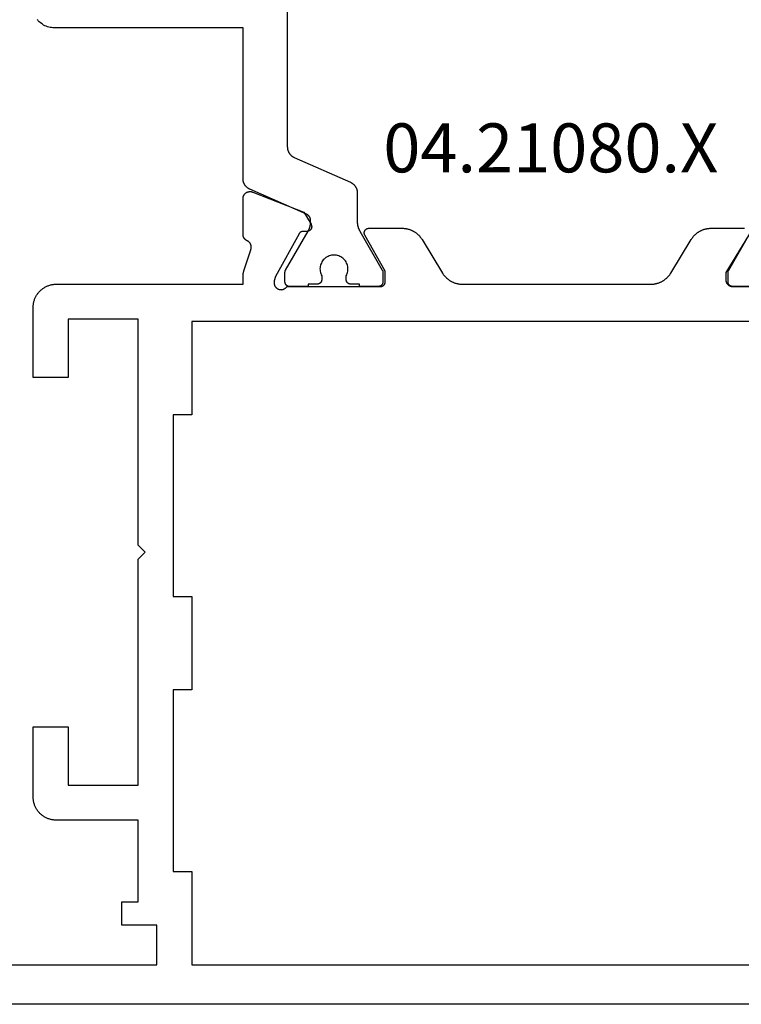
# Model space of a CAD drawing. Units: millimetres. Extents: x -4 to 4613, y -4611 to -50.
# Drawn here: x 882 to 913, y -4121 to -4079 of the extents above; entities that cross this region are included whole.
import ezdxf
from ezdxf.enums import TextEntityAlignment as Align

# ---------------------------------------------------------------- set-up
doc = ezdxf.new("R2010")
doc.units = ezdxf.units.MM
doc.layers.add('CrossSectionsProfils', color=7, linetype='Continuous')
doc.layers.add('CrossSectionsTexts', color=3, linetype='Continuous')
doc.styles.get("Standard").update_dxf_attribs({"font": 'complex.shx', "height": 60})

# ---------------------------------------------------------------- blocks, each defined once
blk = doc.blocks.new('04_21080_X_TEXT_4', base_point=(944.9, -29))
at = {"layer": 'CrossSectionsTexts'}
blk.add_text('04.21080.X', height=2.1, dxfattribs=at).set_placement((904.7, 6.7), align=Align.CENTER)
blk = doc.blocks.new('04_21080_X', base_point=(-14.08, 71.4))
at = {"layer": 'CrossSectionsProfils', "flags": 128}
for points in [[(59.52, 69.7), (43.02, 69.7), (43.02, 68), (44.52, 68), (44.52, 67), (43.82, 67), (43.82, 63.5), (47.32, 63.5), (47.353, 63.499), (47.385, 63.498), (47.418, 63.495), (47.451, 63.491), (47.483, 63.487), (47.515, 63.481), (47.547, 63.474), (47.579, 63.466), (47.61, 63.457), (47.641, 63.447), (47.672, 63.436), (47.703, 63.424), (47.733, 63.411), (47.762, 63.397), (47.791, 63.382), (47.82, 63.366), (47.848, 63.349), (47.876, 63.331), (47.903, 63.313), (47.929, 63.293), (47.954, 63.273), (47.979, 63.252), (48.004, 63.23), (48.027, 63.207), (48.05, 63.184), (48.072, 63.159), (48.093, 63.134), (48.113, 63.109), (48.133, 63.082), (48.152, 63.056), (48.169, 63.028), (48.186, 63), (48.202, 62.971), (48.217, 62.942), (48.231, 62.913), (48.244, 62.883), (48.256, 62.852), (48.267, 62.821), (48.277, 62.79), (48.286, 62.759), (48.294, 62.727), (48.301, 62.695), (48.307, 62.663), (48.311, 62.631), (48.315, 62.598), (48.318, 62.565), (48.32, 62.533), (48.32, 62.5), (48.32, 62.5), (48.32, 59.5), (46.82, 59.5), (46.82, 62), (43.82, 62), (43.82, 52.3), (43.52, 52), (43.82, 51.7), (43.82, 42), (46.82, 42), (46.82, 44.5), (48.32, 44.5), (48.32, 41.5), (48.32, 41.467), (48.318, 41.435), (48.315, 41.402), (48.311, 41.369), (48.307, 41.337), (48.301, 41.305), (48.294, 41.273), (48.286, 41.241), (48.277, 41.21), (48.267, 41.179), (48.256, 41.148), (48.244, 41.117), (48.231, 41.087), (48.217, 41.058), (48.202, 41.029), (48.186, 41), (48.169, 40.972), (48.152, 40.944), (48.133, 40.918), (48.113, 40.891), (48.093, 40.866), (48.072, 40.841), (48.05, 40.816), (48.027, 40.793), (48.004, 40.77), (47.979, 40.748), (47.954, 40.727), (47.929, 40.707), (47.903, 40.687), (47.876, 40.669), (47.848, 40.651), (47.82, 40.634), (47.791, 40.618), (47.762, 40.603), (47.733, 40.589), (47.703, 40.576), (47.672, 40.564), (47.641, 40.553), (47.61, 40.543), (47.579, 40.534), (47.547, 40.526), (47.515, 40.519), (47.483, 40.513), (47.451, 40.509), (47.418, 40.505), (47.385, 40.502), (47.353, 40.501), (47.32, 40.5), (47.32, 40.5), (39.32, 40.5), (39.32, 40.199), (39.32, 40.193), (39.32, 40.186), (39.32, 40.18), (39.32, 40.173), (39.32, 40.167), (39.319, 40.16), (39.319, 40.153), (39.319, 40.147), (39.318, 40.14), (39.318, 40.134), (39.317, 40.127), (39.317, 40.121), (39.316, 40.114), (39.316, 40.108), (39.315, 40.101), (39.315, 40.095), (39.314, 40.088), (39.313, 40.082), (39.312, 40.075), (39.311, 40.068), (39.311, 40.062), (39.31, 40.055), (39.309, 40.049), (39.308, 40.043), (39.307, 40.036), (39.306, 40.03), (39.304, 40.023), (39.303, 40.017), (39.302, 40.01), (39.301, 40.004), (39.299, 39.997), (39.298, 39.991), (39.297, 39.984), (39.295, 39.978), (39.294, 39.972), (39.292, 39.965), (39.291, 39.959), (39.289, 39.953), (39.287, 39.946), (39.286, 39.94), (39.284, 39.933), (39.282, 39.927), (39.28, 39.921), (39.279, 39.915), (39.277, 39.908), (39.275, 39.902), (39.273, 39.896), (39.271, 39.889), (39.271, 39.889), (38.988, 39.022), (38.984, 39.013), (38.981, 39.004), (38.978, 38.994), (38.976, 38.985), (38.973, 38.976), (38.971, 38.967), (38.97, 38.957), (38.968, 38.948), (38.967, 38.938), (38.966, 38.928), (38.966, 38.919), (38.966, 38.909), (38.966, 38.9), (38.966, 38.89), (38.967, 38.881), (38.968, 38.871), (38.97, 38.862), (38.971, 38.852), (38.973, 38.843), (38.975, 38.833), (38.978, 38.824), (38.981, 38.815), (38.984, 38.806), (38.987, 38.797), (38.991, 38.788), (38.995, 38.779), (38.999, 38.771), (39.004, 38.762), (39.009, 38.754), (39.014, 38.746), (39.019, 38.738), (39.025, 38.73), (39.03, 38.722), (39.037, 38.715), (39.043, 38.708), (39.049, 38.701), (39.056, 38.694), (39.063, 38.687), (39.07, 38.681), (39.078, 38.675), (39.085, 38.669), (39.093, 38.663), (39.101, 38.658), (39.109, 38.653), (39.117, 38.648), (39.126, 38.643), (39.134, 38.639), (39.143, 38.635), (39.143, 38.635), (39.149, 38.632), (39.156, 38.629), (39.162, 38.625), (39.169, 38.622), (39.175, 38.618), (39.181, 38.614), (39.187, 38.611), (39.193, 38.606), (39.199, 38.602), (39.204, 38.598), (39.21, 38.593), (39.215, 38.589), (39.221, 38.584), (39.226, 38.579), (39.231, 38.574), (39.236, 38.569), (39.241, 38.564), (39.246, 38.559), (39.251, 38.553), (39.255, 38.548), (39.26, 38.542), (39.264, 38.536), (39.268, 38.53), (39.272, 38.524), (39.276, 38.518), (39.279, 38.512), (39.283, 38.506), (39.286, 38.499), (39.29, 38.493), (39.293, 38.486), (39.296, 38.48), (39.298, 38.473), (39.301, 38.467), (39.303, 38.46), (39.306, 38.453), (39.308, 38.446), (39.31, 38.439), (39.311, 38.432), (39.313, 38.425), (39.315, 38.418), (39.316, 38.411), (39.317, 38.404), (39.318, 38.397), (39.319, 38.39), (39.319, 38.383), (39.32, 38.376), (39.32, 38.368), (39.32, 38.361), (39.32, 38.361), (39.32, 36.826), (39.32, 36.814), (39.319, 36.801), (39.318, 36.789), (39.316, 36.777), (39.314, 36.765), (39.311, 36.753), (39.308, 36.741), (39.304, 36.729), (39.3, 36.717), (39.295, 36.706), (39.29, 36.695), (39.284, 36.684), (39.278, 36.673), (39.272, 36.663), (39.265, 36.652), (39.258, 36.643), (39.25, 36.633), (39.242, 36.624), (39.233, 36.615), (39.224, 36.606), (39.215, 36.598), (39.206, 36.59), (39.196, 36.583), (39.186, 36.576), (39.175, 36.569), (39.165, 36.563), (39.154, 36.557), (39.142, 36.552), (39.131, 36.547), (39.12, 36.543), (39.108, 36.539), (39.096, 36.536), (39.084, 36.533), (39.072, 36.53), (39.06, 36.529), (39.047, 36.527), (39.035, 36.526), (39.023, 36.526), (39.011, 36.526), (38.998, 36.527), (38.986, 36.528), (38.974, 36.529), (38.962, 36.532), (38.95, 36.534), (38.938, 36.537), (38.926, 36.541), (38.914, 36.545), (38.903, 36.55), (38.903, 36.55), (36.714, 37.413), (36.403, 37.929), (36.399, 37.937), (36.395, 37.945), (36.391, 37.952), (36.388, 37.961), (36.385, 37.969), (36.382, 37.977), (36.38, 37.985), (36.378, 37.994), (36.377, 38.003), (36.376, 38.011), (36.375, 38.02), (36.375, 38.029), (36.375, 38.037), (36.375, 38.046), (36.376, 38.055), (36.377, 38.063), (36.379, 38.072), (36.381, 38.081), (36.383, 38.089), (36.386, 38.097), (36.389, 38.105), (36.392, 38.114), (36.396, 38.121), (36.4, 38.129), (36.404, 38.137), (36.409, 38.144), (36.414, 38.151), (36.419, 38.158), (36.425, 38.165), (36.431, 38.171), (36.437, 38.177), (36.443, 38.183), (36.45, 38.189), (36.457, 38.194), (36.464, 38.199), (36.472, 38.204), (36.479, 38.208), (36.487, 38.212), (36.495, 38.216), (36.503, 38.219), (36.511, 38.222), (36.519, 38.224), (36.528, 38.227), (36.536, 38.229), (36.545, 38.23), (36.554, 38.231), (36.562, 38.232), (36.571, 38.232), (36.571, 38.232), (36.746, 38.235), (36.75, 38.236), (36.755, 38.236), (36.759, 38.236), (36.763, 38.236), (36.768, 38.237), (36.772, 38.238), (36.776, 38.238), (36.781, 38.239), (36.785, 38.24), (36.789, 38.241), (36.793, 38.242), (36.798, 38.243), (36.802, 38.244), (36.806, 38.246), (36.81, 38.247), (36.814, 38.249), (36.818, 38.25), (36.822, 38.252), (36.826, 38.254), (36.83, 38.256), (36.834, 38.258), (36.838, 38.26), (36.842, 38.262), (36.846, 38.264), (36.849, 38.266), (36.853, 38.269), (36.857, 38.271), (36.86, 38.274), (36.864, 38.276), (36.867, 38.279), (36.87, 38.282), (36.874, 38.284), (36.877, 38.287), (36.88, 38.29), (36.883, 38.293), (36.886, 38.297), (36.889, 38.3), (36.892, 38.303), (36.895, 38.306), (36.898, 38.31), (36.901, 38.313), (36.903, 38.316), (36.906, 38.32), (36.908, 38.324), (36.911, 38.327), (36.913, 38.331), (36.915, 38.335), (36.917, 38.338), (36.917, 38.338), (37.93, 40.168), (37.979, 40.362), (37.982, 40.379), (37.985, 40.397), (37.987, 40.414), (37.988, 40.432), (37.987, 40.449), (37.986, 40.467), (37.983, 40.484), (37.98, 40.501), (37.976, 40.518), (37.97, 40.535), (37.964, 40.551), (37.957, 40.567), (37.949, 40.582), (37.94, 40.597), (37.93, 40.612), (37.919, 40.626), (37.907, 40.639), (37.895, 40.651), (37.882, 40.663), (37.868, 40.674), (37.854, 40.684), (37.839, 40.693), (37.824, 40.702), (37.808, 40.709), (37.792, 40.716), (37.775, 40.722), (37.758, 40.726), (37.741, 40.73), (37.724, 40.732), (37.707, 40.734), (37.689, 40.735), (37.672, 40.734), (37.654, 40.733), (37.637, 40.73), (37.62, 40.727), (37.603, 40.722), (37.586, 40.717), (37.57, 40.711), (37.554, 40.703), (37.538, 40.695), (37.523, 40.686), (37.509, 40.676), (37.495, 40.665), (37.482, 40.653), (37.47, 40.641), (37.458, 40.628), (37.447, 40.614), (37.437, 40.6), (37.437, 40.6), (33.42, 40.6), (33.413, 40.6), (33.407, 40.6), (33.4, 40.599), (33.394, 40.598), (33.387, 40.597), (33.381, 40.596), (33.375, 40.595), (33.368, 40.593), (33.362, 40.591), (33.356, 40.589), (33.35, 40.587), (33.344, 40.585), (33.337, 40.582), (33.332, 40.579), (33.326, 40.576), (33.32, 40.573), (33.314, 40.57), (33.309, 40.566), (33.304, 40.563), (33.298, 40.559), (33.293, 40.555), (33.288, 40.55), (33.283, 40.546), (33.279, 40.541), (33.274, 40.537), (33.27, 40.532), (33.265, 40.527), (33.261, 40.522), (33.257, 40.516), (33.254, 40.511), (33.25, 40.506), (33.247, 40.5), (33.244, 40.494), (33.241, 40.488), (33.238, 40.483), (33.235, 40.477), (33.233, 40.47), (33.231, 40.464), (33.229, 40.458), (33.227, 40.452), (33.225, 40.445), (33.224, 40.439), (33.223, 40.433), (33.222, 40.426), (33.221, 40.42), (33.22, 40.413), (33.22, 40.407), (33.22, 40.4), (33.22, 40.4), (33.22, 39.94), (34.093, 38.4), (34.097, 38.392), (34.101, 38.385), (34.105, 38.377), (34.108, 38.368), (34.111, 38.36), (34.113, 38.352), (34.115, 38.343), (34.117, 38.335), (34.118, 38.326), (34.119, 38.317), (34.12, 38.309), (34.12, 38.3), (34.12, 38.291), (34.119, 38.283), (34.118, 38.274), (34.117, 38.265), (34.115, 38.257), (34.113, 38.248), (34.111, 38.24), (34.108, 38.232), (34.105, 38.223), (34.101, 38.215), (34.097, 38.208), (34.093, 38.2), (34.089, 38.193), (34.084, 38.185), (34.079, 38.178), (34.073, 38.171), (34.067, 38.165), (34.061, 38.159), (34.055, 38.153), (34.049, 38.147), (34.042, 38.141), (34.035, 38.136), (34.027, 38.131), (34.02, 38.127), (34.012, 38.123), (34.005, 38.119), (33.997, 38.115), (33.988, 38.112), (33.98, 38.109), (33.972, 38.107), (33.963, 38.105), (33.955, 38.103), (33.946, 38.102), (33.937, 38.101), (33.929, 38.1), (33.92, 38.1), (33.92, 38.1), (32.497, 38.1), (32.476, 38.1), (32.454, 38.101), (32.433, 38.102), (32.412, 38.104), (32.391, 38.106), (32.369, 38.108), (32.348, 38.111), (32.327, 38.115), (32.306, 38.118), (32.285, 38.123), (32.264, 38.127), (32.244, 38.133), (32.223, 38.138), (32.203, 38.144), (32.182, 38.151), (32.162, 38.158), (32.142, 38.165), (32.122, 38.173), (32.103, 38.181), (32.083, 38.19), (32.064, 38.199), (32.045, 38.208), (32.026, 38.218), (32.007, 38.228), (31.988, 38.239), (31.97, 38.25), (31.952, 38.261), (31.934, 38.273), (31.917, 38.285), (31.9, 38.298), (31.883, 38.311), (31.866, 38.324), (31.85, 38.338), (31.833, 38.352), (31.818, 38.366), (31.802, 38.381), (31.787, 38.396), (31.772, 38.411), (31.758, 38.427), (31.743, 38.443), (31.73, 38.459), (31.716, 38.475), (31.703, 38.492), (31.69, 38.509), (31.678, 38.527), (31.666, 38.544), (31.654, 38.562), (31.643, 38.58), (31.643, 38.58), (30.767, 40.02), (30.756, 40.038), (30.744, 40.056), (30.732, 40.073), (30.72, 40.091), (30.707, 40.108), (30.694, 40.125), (30.68, 40.141), (30.666, 40.157), (30.652, 40.173), (30.638, 40.189), (30.623, 40.204), (30.608, 40.219), (30.592, 40.234), (30.576, 40.248), (30.56, 40.262), (30.544, 40.276), (30.527, 40.289), (30.51, 40.302), (30.493, 40.315), (30.475, 40.327), (30.458, 40.339), (30.44, 40.35), (30.421, 40.361), (30.403, 40.372), (30.384, 40.382), (30.365, 40.392), (30.346, 40.401), (30.327, 40.41), (30.307, 40.419), (30.287, 40.427), (30.268, 40.435), (30.248, 40.442), (30.227, 40.449), (30.207, 40.456), (30.187, 40.462), (30.166, 40.467), (30.145, 40.473), (30.125, 40.477), (30.104, 40.482), (30.083, 40.485), (30.062, 40.489), (30.04, 40.492), (30.019, 40.494), (29.998, 40.496), (29.977, 40.498), (29.955, 40.499), (29.934, 40.5), (29.913, 40.5), (29.913, 40.5), (21.827, 40.5), (21.806, 40.5), (21.785, 40.499), (21.763, 40.498), (21.742, 40.496), (21.721, 40.494), (21.7, 40.492), (21.679, 40.489), (21.657, 40.485), (21.636, 40.482), (21.616, 40.477), (21.595, 40.473), (21.574, 40.467), (21.553, 40.462), (21.533, 40.456), (21.513, 40.449), (21.492, 40.442), (21.472, 40.435), (21.453, 40.427), (21.433, 40.419), (21.413, 40.41), (21.394, 40.401), (21.375, 40.392), (21.356, 40.382), (21.337, 40.372), (21.319, 40.361), (21.301, 40.35), (21.283, 40.339), (21.265, 40.327), (21.247, 40.315), (21.23, 40.302), (21.213, 40.289), (21.196, 40.276), (21.18, 40.262), (21.164, 40.248), (21.148, 40.234), (21.132, 40.219), (21.117, 40.204), (21.102, 40.189), (21.088, 40.173), (21.074, 40.157), (21.06, 40.141), (21.046, 40.125), (21.033, 40.108), (21.02, 40.091), (21.008, 40.073), (20.996, 40.056), (20.984, 40.038), (20.973, 40.02), (20.973, 40.02), (20.097, 38.58), (20.086, 38.562), (20.074, 38.544), (20.062, 38.527), (20.05, 38.509), (20.037, 38.492), (20.024, 38.475), (20.011, 38.459), (19.997, 38.443), (19.983, 38.427), (19.968, 38.411), (19.953, 38.396), (19.938, 38.381), (19.922, 38.366), (19.907, 38.352), (19.89, 38.338), (19.874, 38.324), (19.857, 38.311), (19.84, 38.298), (19.823, 38.285), (19.806, 38.273), (19.788, 38.261), (19.77, 38.25), (19.752, 38.239), (19.733, 38.228), (19.714, 38.218), (19.695, 38.208), (19.676, 38.199), (19.657, 38.19), (19.637, 38.181), (19.618, 38.173), (19.598, 38.165), (19.578, 38.158), (19.558, 38.151), (19.537, 38.144), (19.517, 38.138), (19.496, 38.133), (19.476, 38.127), (19.455, 38.123), (19.434, 38.118), (19.413, 38.115), (19.392, 38.111), (19.371, 38.108), (19.35, 38.106), (19.328, 38.104), (19.307, 38.102), (19.286, 38.101), (19.264, 38.1), (19.243, 38.1), (19.243, 38.1), (17.82, 38.1)], [(17.649, 38.404), (18.62, 40), (18.62, 40.3), (18.62, 40.31), (18.619, 40.32), (18.619, 40.329), (18.617, 40.339), (18.616, 40.349), (18.614, 40.359), (18.612, 40.368), (18.61, 40.378), (18.607, 40.387), (18.604, 40.396), (18.601, 40.406), (18.597, 40.415), (18.593, 40.424), (18.589, 40.433), (18.585, 40.441), (18.58, 40.45), (18.575, 40.458), (18.569, 40.467), (18.564, 40.475), (18.558, 40.483), (18.552, 40.49), (18.546, 40.498), (18.539, 40.505), (18.532, 40.512), (18.525, 40.519), (18.518, 40.526), (18.51, 40.532), (18.503, 40.538), (18.495, 40.544), (18.487, 40.549), (18.478, 40.555), (18.47, 40.56), (18.461, 40.565), (18.453, 40.569), (18.444, 40.573), (18.435, 40.577), (18.426, 40.581), (18.416, 40.584), (18.407, 40.587), (18.398, 40.59), (18.388, 40.592), (18.379, 40.594), (18.369, 40.596), (18.359, 40.597), (18.349, 40.599), (18.34, 40.599), (18.33, 40.6), (18.32, 40.6), (18.32, 40.6), (14.303, 40.6)], [(8.92, 71.4), (65.32, 71.4)], [(41.52, 46.1), (42.32, 46.1), (42.32, 53.9), (41.52, 53.9), (41.52, 57.9), (42.32, 57.9), (42.32, 65.7), (41.52, 65.7), (41.52, 69.7), (13.92, 69.7), (13.92, 42.1), (41.52, 42.1), (41.52, 46.1)]]:
    blk.add_lwpolyline(points, dxfattribs=at)
at = {"layer": 'CrossSectionsProfils', "color": 1, "flags": 128}
for points in [[(17.52, 40.6), (18.32, 40.6), (18.327, 40.6), (18.333, 40.6), (18.34, 40.599), (18.346, 40.598), (18.353, 40.597), (18.359, 40.596), (18.365, 40.595), (18.372, 40.593), (18.378, 40.591), (18.384, 40.589), (18.39, 40.587), (18.397, 40.585), (18.403, 40.582), (18.408, 40.579), (18.414, 40.576), (18.42, 40.573), (18.426, 40.57), (18.431, 40.566), (18.437, 40.563), (18.442, 40.559), (18.447, 40.555), (18.452, 40.55), (18.457, 40.546), (18.461, 40.541), (18.466, 40.537), (18.47, 40.532), (18.475, 40.527), (18.479, 40.522), (18.483, 40.516), (18.486, 40.511), (18.49, 40.506), (18.493, 40.5), (18.496, 40.494), (18.499, 40.488), (18.502, 40.483), (18.505, 40.477), (18.507, 40.47), (18.509, 40.464), (18.511, 40.458), (18.513, 40.452), (18.515, 40.445), (18.516, 40.439), (18.517, 40.433), (18.518, 40.426), (18.519, 40.42), (18.52, 40.413), (18.52, 40.407), (18.52, 40.4), (18.52, 40.4), (18.52, 39.994), (18.52, 39.991), (18.52, 39.989), (18.52, 39.987), (18.52, 39.985), (18.52, 39.983), (18.52, 39.981), (18.519, 39.978), (18.519, 39.976), (18.519, 39.974), (18.519, 39.972), (18.519, 39.97), (18.518, 39.967), (18.518, 39.965), (18.518, 39.963), (18.517, 39.961), (18.517, 39.959), (18.517, 39.957), (18.516, 39.955), (18.516, 39.952), (18.515, 39.95), (18.515, 39.948), (18.514, 39.946), (18.514, 39.944), (18.513, 39.942), (18.513, 39.94), (18.512, 39.938), (18.511, 39.936), (18.511, 39.933), (18.51, 39.931), (18.509, 39.929), (18.509, 39.927), (18.508, 39.925), (18.507, 39.923), (18.506, 39.921), (18.506, 39.919), (18.505, 39.917), (18.504, 39.915), (18.503, 39.913), (18.502, 39.911), (18.501, 39.909), (18.5, 39.907), (18.499, 39.905), (18.498, 39.903), (18.497, 39.901), (18.496, 39.899), (18.495, 39.897), (18.494, 39.895), (18.493, 39.894), (18.493, 39.894), (17.527, 38.22)], [(37.42, 34.603), (37.42, 34.615), (37.419, 34.627), (37.419, 34.638), (37.418, 34.65), (37.417, 34.662), (37.415, 34.674), (37.413, 34.686), (37.411, 34.697), (37.409, 34.709), (37.406, 34.72), (37.403, 34.732), (37.4, 34.743), (37.396, 34.755), (37.393, 34.766), (37.389, 34.777), (37.384, 34.788), (37.38, 34.799), (37.375, 34.81), (37.37, 34.821), (37.365, 34.831), (37.359, 34.842), (37.353, 34.852), (37.347, 34.862), (37.341, 34.873), (37.335, 34.882), (37.328, 34.892), (37.321, 34.902), (37.314, 34.911), (37.306, 34.921), (37.299, 34.93), (37.291, 34.938), (37.283, 34.947), (37.274, 34.956), (37.266, 34.964), (37.257, 34.972), (37.248, 34.98), (37.239, 34.988), (37.23, 34.995), (37.221, 35.002), (37.211, 35.009), (37.201, 35.016), (37.191, 35.023), (37.181, 35.029), (37.171, 35.035), (37.161, 35.041), (37.15, 35.047), (37.14, 35.052), (37.129, 35.057), (37.129, 35.057), (34.711, 36.126), (34.7, 36.131), (34.69, 36.137), (34.679, 36.142), (34.669, 36.148), (34.659, 36.154), (34.649, 36.161), (34.639, 36.167), (34.629, 36.174), (34.619, 36.181), (34.61, 36.188), (34.601, 36.196), (34.592, 36.203), (34.583, 36.211), (34.574, 36.219), (34.566, 36.228), (34.558, 36.236), (34.549, 36.245), (34.542, 36.254), (34.534, 36.263), (34.526, 36.272), (34.519, 36.282), (34.512, 36.291), (34.506, 36.301), (34.499, 36.311), (34.493, 36.321), (34.487, 36.331), (34.481, 36.342), (34.475, 36.352), (34.47, 36.363), (34.465, 36.373), (34.46, 36.384), (34.456, 36.395), (34.451, 36.406), (34.447, 36.417), (34.444, 36.429), (34.44, 36.44), (34.437, 36.452), (34.434, 36.463), (34.431, 36.475), (34.429, 36.486), (34.427, 36.498), (34.425, 36.51), (34.424, 36.521), (34.422, 36.533), (34.421, 36.545), (34.421, 36.557), (34.42, 36.569), (34.42, 36.581), (34.42, 36.581), (34.42, 37.82), (34.42, 37.829), (34.42, 37.838), (34.42, 37.847), (34.419, 37.855), (34.419, 37.864), (34.418, 37.873), (34.418, 37.881), (34.417, 37.89), (34.416, 37.899), (34.415, 37.907), (34.414, 37.916), (34.413, 37.925), (34.412, 37.933), (34.411, 37.942), (34.409, 37.951), (34.408, 37.959), (34.406, 37.968), (34.405, 37.976), (34.403, 37.985), (34.401, 37.994), (34.399, 38.002), (34.397, 38.011), (34.395, 38.019), (34.393, 38.027), (34.39, 38.036), (34.388, 38.044), (34.386, 38.053), (34.383, 38.061), (34.38, 38.069), (34.378, 38.078), (34.375, 38.086), (34.372, 38.094), (34.369, 38.102), (34.366, 38.11), (34.362, 38.118), (34.359, 38.127), (34.356, 38.135), (34.352, 38.143), (34.349, 38.151), (34.345, 38.158), (34.341, 38.166), (34.338, 38.174), (34.334, 38.182), (34.33, 38.19), (34.326, 38.198), (34.321, 38.205), (34.317, 38.213), (34.313, 38.22), (34.313, 38.22), (33.347, 39.894), (33.346, 39.895), (33.345, 39.897), (33.344, 39.899), (33.343, 39.901), (33.342, 39.903), (33.341, 39.905), (33.34, 39.907), (33.339, 39.909), (33.338, 39.911), (33.337, 39.913), (33.336, 39.915), (33.335, 39.917), (33.334, 39.919), (33.334, 39.921), (33.333, 39.923), (33.332, 39.925), (33.331, 39.927), (33.331, 39.929), (33.33, 39.931), (33.329, 39.933), (33.329, 39.936), (33.328, 39.938), (33.327, 39.94), (33.327, 39.942), (33.326, 39.944), (33.326, 39.946), (33.325, 39.948), (33.325, 39.95), (33.324, 39.952), (33.324, 39.955), (33.323, 39.957), (33.323, 39.959), (33.323, 39.961), (33.322, 39.963), (33.322, 39.965), (33.322, 39.967), (33.321, 39.97), (33.321, 39.972), (33.321, 39.974), (33.321, 39.976), (33.321, 39.978), (33.32, 39.981), (33.32, 39.983), (33.32, 39.985), (33.32, 39.987), (33.32, 39.989), (33.32, 39.991), (33.32, 39.994), (33.32, 39.994), (33.32, 40.4), (33.32, 40.407), (33.32, 40.413), (33.321, 40.42), (33.322, 40.426), (33.323, 40.433), (33.324, 40.439), (33.325, 40.445), (33.327, 40.452), (33.329, 40.458), (33.331, 40.464), (33.333, 40.47), (33.335, 40.477), (33.338, 40.483), (33.341, 40.488), (33.344, 40.494), (33.347, 40.5), (33.35, 40.506), (33.354, 40.511), (33.357, 40.516), (33.361, 40.522), (33.365, 40.527), (33.37, 40.532), (33.374, 40.537), (33.379, 40.541), (33.383, 40.546), (33.388, 40.55), (33.393, 40.555), (33.398, 40.559), (33.404, 40.563), (33.409, 40.566), (33.414, 40.57), (33.42, 40.573), (33.426, 40.576), (33.432, 40.579), (33.437, 40.582), (33.444, 40.585), (33.45, 40.587), (33.456, 40.589), (33.462, 40.591), (33.468, 40.593), (33.475, 40.595), (33.481, 40.596), (33.487, 40.597), (33.494, 40.598), (33.5, 40.599), (33.507, 40.6), (33.513, 40.6), (33.52, 40.6), (33.52, 40.6), (34.32, 40.6), (34.32, 40.5), (34.695, 40.5), (34.702, 40.5), (34.708, 40.5), (34.715, 40.499), (34.721, 40.498), (34.728, 40.497), (34.734, 40.496), (34.74, 40.495), (34.747, 40.493), (34.753, 40.491), (34.759, 40.489), (34.765, 40.487), (34.772, 40.485), (34.778, 40.482), (34.783, 40.479), (34.789, 40.476), (34.795, 40.473), (34.801, 40.47), (34.806, 40.466), (34.812, 40.463), (34.817, 40.459), (34.822, 40.455), (34.827, 40.45), (34.832, 40.446), (34.836, 40.441), (34.841, 40.437), (34.845, 40.432), (34.85, 40.427), (34.854, 40.422), (34.858, 40.416), (34.861, 40.411), (34.865, 40.406), (34.868, 40.4), (34.871, 40.394), (34.874, 40.388), (34.877, 40.383), (34.88, 40.377), (34.882, 40.37), (34.884, 40.364), (34.886, 40.358), (34.888, 40.352), (34.89, 40.345), (34.891, 40.339), (34.892, 40.333), (34.893, 40.326), (34.894, 40.32), (34.895, 40.313), (34.895, 40.307), (34.895, 40.3), (34.895, 40.3), (34.895, 40.14), (34.872, 40.094), (34.853, 40.046), (34.838, 39.996), (34.828, 39.945), (34.822, 39.894), (34.82, 39.842), (34.823, 39.79), (34.83, 39.739), (34.842, 39.688), (34.858, 39.639), (34.879, 39.591), (34.903, 39.545), (34.931, 39.502), (34.963, 39.461), (34.999, 39.423), (35.037, 39.388), (35.079, 39.357), (35.122, 39.329), (35.169, 39.305), (35.217, 39.286), (35.266, 39.27), (35.317, 39.259), (35.368, 39.252), (35.42, 39.25), (35.472, 39.252), (35.523, 39.259), (35.574, 39.27), (35.624, 39.286), (35.672, 39.305), (35.718, 39.329), (35.762, 39.357), (35.803, 39.388), (35.841, 39.423), (35.877, 39.461), (35.909, 39.502), (35.937, 39.545), (35.961, 39.591), (35.982, 39.639), (35.998, 39.688), (36.01, 39.739), (36.017, 39.79), (36.02, 39.842), (36.018, 39.894), (36.012, 39.945), (36.002, 39.996), (35.987, 40.046), (35.968, 40.094), (35.945, 40.14), (35.945, 40.14), (35.945, 40.3), (35.945, 40.307), (35.945, 40.313), (35.946, 40.32), (35.947, 40.326), (35.948, 40.333), (35.949, 40.339), (35.95, 40.345), (35.952, 40.352), (35.954, 40.358), (35.956, 40.364), (35.958, 40.37), (35.96, 40.377), (35.963, 40.383), (35.966, 40.388), (35.969, 40.394), (35.972, 40.4), (35.975, 40.406), (35.979, 40.411), (35.982, 40.416), (35.986, 40.422), (35.99, 40.427), (35.995, 40.432), (35.999, 40.437), (36.004, 40.441), (36.008, 40.446), (36.013, 40.45), (36.018, 40.455), (36.023, 40.459), (36.029, 40.463), (36.034, 40.466), (36.039, 40.47), (36.045, 40.473), (36.051, 40.476), (36.057, 40.479), (36.062, 40.482), (36.069, 40.485), (36.075, 40.487), (36.081, 40.489), (36.087, 40.491), (36.093, 40.493), (36.1, 40.495), (36.106, 40.496), (36.112, 40.497), (36.119, 40.498), (36.125, 40.499), (36.132, 40.5), (36.138, 40.5), (36.145, 40.5), (36.145, 40.5), (36.52, 40.5), (36.52, 40.6), (37.32, 40.6), (37.327, 40.6), (37.333, 40.6), (37.34, 40.599), (37.346, 40.598), (37.353, 40.597), (37.359, 40.596), (37.365, 40.595), (37.372, 40.593), (37.378, 40.591), (37.384, 40.589), (37.39, 40.587), (37.397, 40.585), (37.403, 40.582), (37.408, 40.579), (37.414, 40.576), (37.42, 40.573), (37.426, 40.57), (37.431, 40.566), (37.437, 40.563), (37.442, 40.559), (37.447, 40.555), (37.452, 40.55), (37.457, 40.546), (37.461, 40.541), (37.466, 40.537), (37.47, 40.532), (37.475, 40.527), (37.479, 40.522), (37.483, 40.516), (37.486, 40.511), (37.49, 40.506), (37.493, 40.5), (37.496, 40.494), (37.499, 40.488), (37.502, 40.483), (37.505, 40.477), (37.507, 40.47), (37.509, 40.464), (37.511, 40.458), (37.513, 40.452), (37.515, 40.445), (37.516, 40.439), (37.517, 40.433), (37.518, 40.426), (37.519, 40.42), (37.52, 40.413), (37.52, 40.407), (37.52, 40.4), (37.52, 40.4), (37.52, 39.994), (37.52, 39.991), (37.52, 39.989), (37.52, 39.987), (37.52, 39.985), (37.52, 39.983), (37.52, 39.981), (37.519, 39.978), (37.519, 39.976), (37.519, 39.974), (37.519, 39.972), (37.519, 39.97), (37.518, 39.967), (37.518, 39.965), (37.518, 39.963), (37.517, 39.961), (37.517, 39.959), (37.517, 39.957), (37.516, 39.955), (37.516, 39.952), (37.515, 39.95), (37.515, 39.948), (37.514, 39.946), (37.514, 39.944), (37.513, 39.942), (37.513, 39.94), (37.512, 39.938), (37.511, 39.936), (37.511, 39.933), (37.51, 39.931), (37.509, 39.929), (37.509, 39.927), (37.508, 39.925), (37.507, 39.923), (37.506, 39.921), (37.506, 39.919), (37.505, 39.917), (37.504, 39.915), (37.503, 39.913), (37.502, 39.911), (37.501, 39.909), (37.5, 39.907), (37.499, 39.905), (37.498, 39.903), (37.497, 39.901), (37.496, 39.899), (37.495, 39.897), (37.494, 39.895), (37.493, 39.894), (37.493, 39.894), (36.527, 38.22), (36.523, 38.213), (36.519, 38.205), (36.515, 38.198), (36.51, 38.19), (36.506, 38.182), (36.503, 38.174), (36.499, 38.166), (36.495, 38.158), (36.491, 38.151), (36.488, 38.143), (36.484, 38.135), (36.481, 38.127), (36.478, 38.118), (36.474, 38.11), (36.471, 38.102), (36.468, 38.094), (36.465, 38.086), (36.462, 38.078), (36.46, 38.069), (36.457, 38.061), (36.454, 38.053), (36.452, 38.044), (36.45, 38.036), (36.447, 38.027), (36.445, 38.019), (36.443, 38.011), (36.441, 38.002), (36.439, 37.994), (36.437, 37.985), (36.435, 37.976), (36.434, 37.968), (36.432, 37.959), (36.431, 37.951), (36.429, 37.942), (36.428, 37.933), (36.427, 37.925), (36.426, 37.916), (36.425, 37.907), (36.424, 37.899), (36.423, 37.89), (36.422, 37.881), (36.422, 37.873), (36.421, 37.864), (36.421, 37.855), (36.42, 37.847), (36.42, 37.838), (36.42, 37.829), (36.42, 37.82), (36.42, 37.82), (36.42, 37.772), (36.42, 37.765), (36.42, 37.758), (36.421, 37.751), (36.421, 37.744), (36.422, 37.736), (36.423, 37.729), (36.424, 37.722), (36.425, 37.715), (36.427, 37.708), (36.428, 37.701), (36.43, 37.695), (36.432, 37.688), (36.434, 37.681), (36.436, 37.674), (36.439, 37.667), (36.441, 37.661), (36.444, 37.654), (36.447, 37.648), (36.45, 37.641), (36.453, 37.635), (36.457, 37.629), (36.46, 37.622), (36.464, 37.616), (36.467, 37.61), (36.471, 37.604), (36.475, 37.598), (36.48, 37.593), (36.484, 37.587), (36.488, 37.581), (36.493, 37.576), (36.498, 37.571), (36.503, 37.565), (36.508, 37.56), (36.513, 37.555), (36.518, 37.55), (36.523, 37.546), (36.529, 37.541), (36.534, 37.537), (36.54, 37.532), (36.545, 37.528), (36.551, 37.524), (36.557, 37.52), (36.563, 37.516), (36.569, 37.513), (36.576, 37.509), (36.582, 37.506), (36.588, 37.502), (36.595, 37.499), (36.595, 37.499), (39.029, 36.423), (39.04, 36.418), (39.05, 36.413), (39.061, 36.407), (39.071, 36.401), (39.081, 36.395), (39.091, 36.389), (39.101, 36.382), (39.111, 36.376), (39.121, 36.369), (39.13, 36.361), (39.139, 36.354), (39.148, 36.346), (39.157, 36.338), (39.166, 36.33), (39.174, 36.322), (39.183, 36.313), (39.191, 36.305), (39.198, 36.296), (39.206, 36.287), (39.214, 36.278), (39.221, 36.268), (39.228, 36.259), (39.235, 36.249), (39.241, 36.239), (39.247, 36.229), (39.253, 36.219), (39.259, 36.208), (39.265, 36.198), (39.27, 36.187), (39.275, 36.176), (39.28, 36.165), (39.284, 36.154), (39.289, 36.143), (39.293, 36.132), (39.296, 36.121), (39.3, 36.11), (39.303, 36.098), (39.306, 36.087), (39.309, 36.075), (39.311, 36.063), (39.313, 36.052), (39.315, 36.04), (39.317, 36.028), (39.318, 36.016), (39.319, 36.005), (39.319, 35.993), (39.32, 35.981), (39.32, 35.969), (39.32, 35.969), (39.32, 29.5), (47.42, 29.5), (47.479, 29.498), (47.538, 29.492), (47.596, 29.483), (47.653, 29.469), (47.709, 29.452), (47.764, 29.431), (47.818, 29.407), (47.87, 29.379), (47.92, 29.348), (47.968, 29.314), (48.013, 29.277), (48.056, 29.236), (48.097, 29.193), (48.134, 29.148)], [(37.42, 22.597), (37.42, 34.603)]]:
    blk.add_lwpolyline(points, dxfattribs=at)
blk = doc.blocks.new('CS_3HORL2')
at = {"layer": 'CrossSectionsProfils', "rotation": 180}
blk.add_blockref('04_21080_X', (944.9, -29), dxfattribs=at)
at = {"layer": 'CrossSectionsTexts'}
blk.add_blockref('04_21080_X_TEXT_4', (944.9, -29), dxfattribs=at)

msp = doc.modelspace()

# ---------------------------------------------------------------- block references
msp.add_blockref('CS_3HORL2', (0, -4092.1))
at = {"layer": 'CrossSectionsProfils', "rotation": 180}
msp.add_blockref('04_21080_X', (944.9, -4121.1), dxfattribs=at)
at = {"layer": 'CrossSectionsTexts'}
msp.add_blockref('04_21080_X_TEXT_4', (944.9, -4121.1), dxfattribs=at)

doc.saveas('drawing.dxf')
